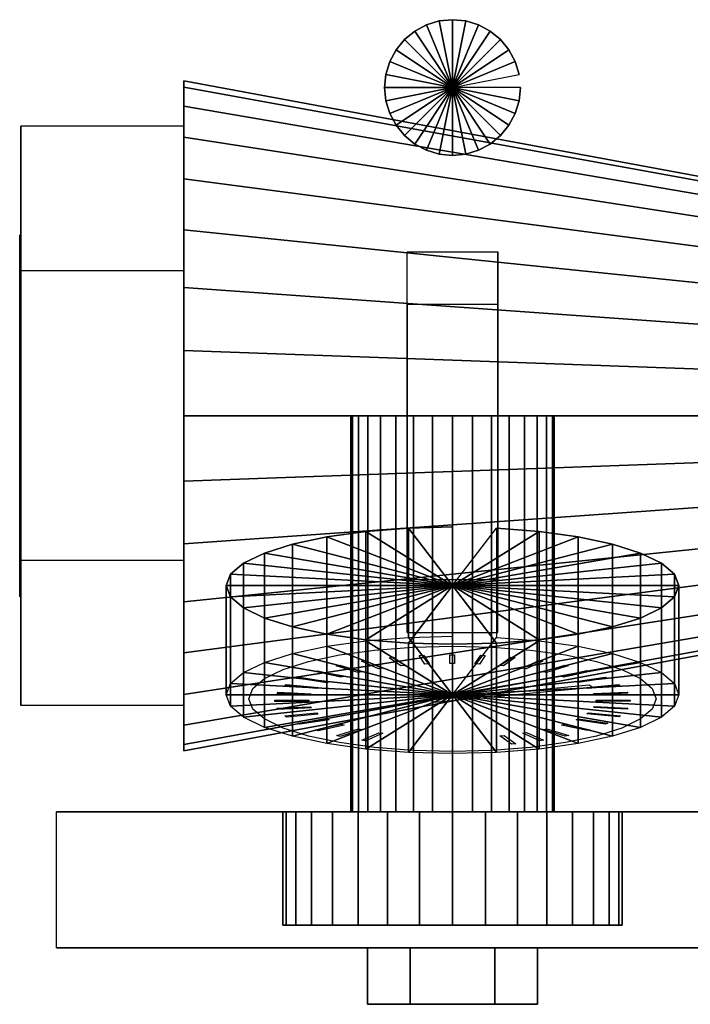
# Model space of a CAD drawing. Extents: x -78 to 78, y -44 to 44.
# Drawn here: x -78 to -18, y -44 to 44 of the extents above; entities that cross this region are included whole.
import ezdxf

# ---------------------------------------------------------------- set-up
doc = ezdxf.new("R2010")
doc.units = 0
doc.header["$LTSCALE"] = 50
doc.layers.get('0').update_dxf_attribs({"linetype": 'CONTINUOUS'})
doc.layers.add('GIACOMINI_R269T_002', color=7, linetype='CONTINUOUS')

# ---------------------------------------------------------------- blocks, each defined once
blk = doc.blocks.new('QMODEL_cc4af4c9_719f_4423_8f9e_62301ae6a4f2')
at = {"color": 23}
for points, invisible_edges in [([(-63.049999, 8.5, 36.6), (-63.049999, 37.531245, 1.225326), (-63.049999, 38.1, 7), (-63.049999, 37.531245, 12.774674)], 15), ([(-63.049999, 8.5, 36.6), (-63.049999, 33.111501, -9.444879), (-63.049999, 35.846835, -4.32743), (-63.049999, 37.531245, 1.225326)], 15), ([(-63.049999, 8.5, 36.6), (-63.049999, 37.531245, 12.774674), (-63.049999, 35.846835, 18.32743), (-63.049999, 33.111501, 23.444879)], 15), ([(-77.45, 34.1, 7), (-63.049999, 34.1, 7), (-63.049999, 21.3, -15.170251), (-77.45, 21.3, -15.170251)], 1), ([(-77.45, 21.3, 29.170251), (-63.049999, 21.3, 29.170251), (-63.049999, 34.1, 7), (-77.45, 34.1, 7)], 1), ([(-77.45, -4.3, 29.170251), (-77.45, 21.3, -15.170251), (-77.45, 34.1, 7), (-77.45, 21.3, 29.170251)], 15), ([(-63.049999, -4.3, 29.170251), (-63.049999, 21.3, -15.170251), (-63.049999, 34.1, 7), (-63.049999, 21.3, 29.170251)], 15), ([(-63.049999, 8.5, 36.6), (-63.049999, 24.944879, -17.611501), (-63.049999, 29.430361, -13.930361), (-63.049999, 33.111501, -9.444879)], 15), ([(-63.049999, 8.5, 36.6), (-63.049999, 33.111501, 23.444879), (-63.049999, 29.430361, 27.930361), (-63.049999, 24.944879, 31.611501)], 15), ([(-63.049999, 8.5, 36.6), (-63.049999, 14.274674, -22.031245), (-63.049999, 19.82743, -20.346835), (-63.049999, 24.944879, -17.611501)], 15), ([(-63.049999, 8.5, 36.6), (-63.049999, 24.944879, 31.611501), (-63.049999, 19.82743, 34.346835), (-63.049999, 14.274674, 36.031245)], 15), ([(-35.289999, 22.988887, 33.117714), (-35.289999, 18.330145, 15.731049), (-43.289999, 18.330145, 15.731049), (-43.289999, 22.988887, 33.117714)], 1), ([(-43.289999, 22.988887, 33.117714), (-43.289999, 18.330145, 15.731049), (-43.289999, -10.64763, 23.495621), (-43.289999, -5.988887, 40.882286)], 1), ([(-43.289999, 22.988887, 33.117714), (-35.289999, 22.988887, 33.117714), (-35.289999, -5.988887, 40.882286), (-43.289999, -5.988887, 40.882286)], 15), ([(-35.289999, -5.988887, 40.882286), (-35.289999, -10.64763, 23.495621), (-35.289999, 18.330145, 15.731049), (-35.289999, 22.988887, 33.117714)], 1), ([(-77.45, 21.3, -15.170251), (-63.049999, 21.3, -15.170251), (-63.049999, -4.3, -15.170251), (-77.45, -4.3, -15.170251)], 1), ([(-77.45, -4.3, 29.170251), (-63.049999, -4.3, 29.170251), (-63.049999, 21.3, 29.170251), (-77.45, 21.3, 29.170251)], 1), ([(-77.45, -4.3, 29.170251), (-77.45, -17.1, 7), (-77.45, -4.3, -15.170251), (-77.45, 21.3, -15.170251)], 15), ([(-63.049999, -4.3, 29.170251), (-63.049999, -17.1, 7), (-63.049999, -4.3, -15.170251), (-63.049999, 21.3, -15.170251)], 15), ([(-43.289999, 18.330145, 15.731049), (-35.289999, 18.330145, 15.731049), (-35.289999, -10.64763, 23.495621), (-43.289999, -10.64763, 23.495621)], 15), ([(-63.049999, 8.5, 36.6), (-63.049999, 2.725326, -22.031245), (-63.049999, 8.5, -22.6), (-63.049999, 14.274674, -22.031245)], 15), ([(-63.049999, 8.5, 36.6), (-63.049999, 2.725326, 36.031245), (-63.049999, -2.82743, 34.346835), (-63.049999, -7.944879, 31.611501)], 15), ([(-63.049999, 8.5, 36.6), (-63.049999, -7.944879, 31.611501), (-63.049999, -12.430361, 27.930361), (-63.049999, -16.111501, 23.444879)], 15), ([(-63.049999, 8.5, 36.6), (-63.049999, -16.111501, 23.444879), (-63.049999, -18.846835, 18.32743), (-63.049999, -20.531245, 12.774674)], 15), ([(-63.049999, 8.5, 36.6), (-63.049999, -20.531245, 12.774674), (-63.049999, -21.1, 7), (-63.049999, -20.531245, 1.225326)], 15), ([(-63.049999, 8.5, 36.6), (-63.049999, -20.531245, 1.225326), (-63.049999, -18.846835, -4.32743), (-63.049999, -16.111501, -9.444879)], 15), ([(-63.049999, 8.5, 36.6), (-63.049999, -16.111501, -9.444879), (-63.049999, -12.430361, -13.930361), (-63.049999, -7.944879, -17.611501)], 15), ([(-63.049999, 8.5, 36.6), (-63.049999, -7.944879, -17.611501), (-63.049999, -2.82743, -20.346835), (-63.049999, 2.725326, -22.031245)], 15), ([(-77.45, -17.1, 7), (-63.049999, -17.1, 7), (-63.049999, -4.3, 29.170251), (-77.45, -4.3, 29.170251)], 1), ([(-77.45, -4.3, -15.170251), (-63.049999, -4.3, -15.170251), (-63.049999, -17.1, 7), (-77.45, -17.1, 7)], 1), ([(-43.289999, -5.988887, 40.882286), (-43.289999, -10.64763, 23.495621), (-35.289999, -10.64763, 23.495621), (-35.289999, -5.988887, 40.882286)], 1)]:
    blk.add_3dface(points, dxfattribs=dict(at, invisible_edges=invisible_edges))
at = {"color": 7, "invisible_edges": 14}
for points in [[(-77.55, 24.192564, 3.878555), (-77.55, 24.5, 7), (-77.55, 8.5, 7)], [(-77.55, 24.5, 7), (-77.55, 24.192564, 10.121445), (-77.55, 8.5, 7)], [(-77.55, 23.282073, 0.877065), (-77.55, 24.192564, 3.878555), (-77.55, 8.5, 7)], [(-77.55, 24.192564, 10.121445), (-77.55, 23.282073, 13.122935), (-77.55, 8.5, 7)], [(-77.55, 21.803514, -1.889124), (-77.55, 23.282073, 0.877065), (-77.55, 8.5, 7)], [(-77.55, 23.282073, 13.122935), (-77.55, 21.803514, 15.889124), (-77.55, 8.5, 7)], [(-77.55, 19.813708, -4.313708), (-77.55, 21.803514, -1.889124), (-77.55, 8.5, 7)], [(-77.55, 21.803514, 15.889124), (-77.55, 19.813708, 18.313708), (-77.55, 8.5, 7)], [(-77.55, 17.389124, -6.303514), (-77.55, 19.813708, -4.313708), (-77.55, 8.5, 7)], [(-77.55, 19.813708, 18.313708), (-77.55, 17.389124, 20.303514), (-77.55, 8.5, 7)], [(-77.55, 14.622935, -7.782073), (-77.55, 17.389124, -6.303514), (-77.55, 8.5, 7)], [(-77.55, 17.389124, 20.303514), (-77.55, 14.622935, 21.782073), (-77.55, 8.5, 7)], [(-77.55, 11.621445, -8.692564), (-77.55, 14.622935, -7.782073), (-77.55, 8.5, 7)], [(-77.55, 14.622935, 21.782073), (-77.55, 11.621445, 22.692564), (-77.55, 8.5, 7)], [(-77.55, 8.5, -9), (-77.55, 11.621445, -8.692564), (-77.55, 8.5, 7)], [(-77.55, 11.621445, 22.692564), (-77.55, 8.5, 23), (-77.55, 8.5, 7)], [(-77.55, 8.5, 23), (-77.55, 5.378555, 22.692564), (-77.55, 8.5, 7)], [(-77.55, 5.378555, 22.692564), (-77.55, 2.377065, 21.782073), (-77.55, 8.5, 7)], [(-77.55, 2.377065, 21.782073), (-77.55, -0.389124, 20.303514), (-77.55, 8.5, 7)], [(-77.55, -0.389124, 20.303514), (-77.55, -2.813708, 18.313708), (-77.55, 8.5, 7)], [(-77.55, -2.813708, 18.313708), (-77.55, -4.803514, 15.889124), (-77.55, 8.5, 7)], [(-77.55, -4.803514, 15.889124), (-77.55, -6.282073, 13.122935), (-77.55, 8.5, 7)], [(-77.55, -6.282073, 13.122935), (-77.55, -7.192564, 10.121445), (-77.55, 8.5, 7)], [(-77.55, -7.192564, 10.121445), (-77.55, -7.5, 7), (-77.55, 8.5, 7)], [(-77.55, -7.5, 7), (-77.55, -7.192564, 3.878555), (-77.55, 8.5, 7)], [(-77.55, -7.192564, 3.878555), (-77.55, -6.282073, 0.877065), (-77.55, 8.5, 7)], [(-77.55, -6.282073, 0.877065), (-77.55, -4.803514, -1.889124), (-77.55, 8.5, 7)], [(-77.55, -4.803514, -1.889124), (-77.55, -2.813708, -4.313708), (-77.55, 8.5, 7)], [(-77.55, -2.813708, -4.313708), (-77.55, -0.389124, -6.303514), (-77.55, 8.5, 7)], [(-77.55, -0.389124, -6.303514), (-77.55, 2.377065, -7.782073), (-77.55, 8.5, 7)], [(-77.55, 2.377065, -7.782073), (-77.55, 5.378555, -8.692564), (-77.55, 8.5, 7)], [(-77.55, 5.378555, -8.692564), (-77.55, 8.5, -9), (-77.55, 8.5, 7)]]:
    blk.add_3dface(points, dxfattribs=at)
at = {"color": 255, "invisible_edges": 14}
for points in [[(-46.178301, -12.195883, 55.563184), (-42.801625, -11.930774, 56.552585), (-39.289999, -16.5, 39.5)], [(-42.801625, -11.930774, 56.552585), (-39.289999, -11.841257, 56.886665), (-39.289999, -16.5, 39.5)], [(-39.289999, -11.841257, 56.886665), (-35.778373, -11.930774, 56.552585), (-39.289999, -16.5, 39.5)], [(-35.778373, -11.930774, 56.552585), (-32.401697, -12.195883, 55.563184), (-39.289999, -16.5, 39.5)], [(-52.017921, -13.205771, 51.794229), (-49.290263, -12.626397, 53.956483), (-39.289999, -16.5, 39.5)], [(-49.290263, -12.626397, 53.956483), (-46.178301, -12.195883, 55.563184), (-39.289999, -16.5, 39.5)], [(-32.401697, -12.195883, 55.563184), (-29.289735, -12.626397, 53.956483), (-39.289999, -16.5, 39.5)], [(-29.289735, -12.626397, 53.956483), (-26.562077, -13.205771, 51.794229), (-39.289999, -16.5, 39.5)], [(-55.919831, -14.717176, 46.153589), (-54.256452, -13.911741, 49.159513), (-39.289999, -16.5, 39.5)], [(-54.256452, -13.911741, 49.159513), (-52.017921, -13.205771, 51.794229), (-39.289999, -16.5, 39.5)], [(-26.562077, -13.205771, 51.794229), (-24.323546, -13.911741, 49.159513), (-39.289999, -16.5, 39.5)], [(-24.323546, -13.911741, 49.159513), (-22.660168, -14.717176, 46.153589), (-39.289999, -16.5, 39.5)], [(-56.944134, -15.591124, 42.89197), (-55.919831, -14.717176, 46.153589), (-39.289999, -16.5, 39.5)], [(-22.660168, -14.717176, 46.153589), (-21.635864, -15.591124, 42.89197), (-39.289999, -16.5, 39.5)], [(-57.289999, -16.5, 39.5), (-56.944134, -15.591124, 42.89197), (-39.289999, -16.5, 39.5)], [(-21.635864, -15.591124, 42.89197), (-21.289999, -16.5, 39.5), (-39.289999, -16.5, 39.5)], [(-56.944134, -17.408876, 36.10803), (-57.289999, -16.5, 39.5), (-39.289999, -16.5, 39.5)], [(-55.919831, -18.282824, 32.846411), (-56.944134, -17.408876, 36.10803), (-39.289999, -16.5, 39.5)], [(-54.256452, -19.088259, 29.840487), (-55.919831, -18.282824, 32.846411), (-39.289999, -16.5, 39.5)], [(-52.017921, -19.794229, 27.205771), (-54.256452, -19.088259, 29.840487), (-39.289999, -16.5, 39.5)], [(-49.290263, -20.373603, 25.043517), (-52.017921, -19.794229, 27.205771), (-39.289999, -16.5, 39.5)], [(-46.178301, -20.804117, 23.436816), (-49.290263, -20.373603, 25.043517), (-39.289999, -16.5, 39.5)], [(-42.801625, -21.069226, 22.447415), (-46.178301, -20.804117, 23.436816), (-39.289999, -16.5, 39.5)], [(-39.289999, -21.158743, 22.113335), (-42.801625, -21.069226, 22.447415), (-39.289999, -16.5, 39.5)], [(-21.289999, -16.5, 39.5), (-21.635864, -17.408876, 36.10803), (-39.289999, -16.5, 39.5)], [(-21.635864, -17.408876, 36.10803), (-22.660168, -18.282824, 32.846411), (-39.289999, -16.5, 39.5)], [(-22.660168, -18.282824, 32.846411), (-24.323546, -19.088259, 29.840487), (-39.289999, -16.5, 39.5)], [(-24.323546, -19.088259, 29.840487), (-26.562077, -19.794229, 27.205771), (-39.289999, -16.5, 39.5)], [(-26.562077, -19.794229, 27.205771), (-29.289735, -20.373603, 25.043517), (-39.289999, -16.5, 39.5)], [(-29.289735, -20.373603, 25.043517), (-32.401697, -20.804117, 23.436816), (-39.289999, -16.5, 39.5)], [(-32.401697, -20.804117, 23.436816), (-35.778373, -21.069226, 22.447415), (-39.289999, -16.5, 39.5)], [(-35.778373, -21.069226, 22.447415), (-39.289999, -21.158743, 22.113335), (-39.289999, -16.5, 39.5)]]:
    blk.add_3dface(points, dxfattribs=at)
at = {"color": 7}
for points in [[(-43.85195, -13.60422, 51.003356), (-44.87801, -12.874589, 53.726376), (-44.502133, -12.839181, 53.858523), (-43.476073, -13.568812, 51.135503)], [(-41.723025, -13.445828, 51.594485), (-42.243969, -12.681167, 54.448238), (-41.850046, -12.66319, 54.515331), (-41.329101, -13.42785, 51.661577)], [(-39.520173, -13.385523, 51.819545), (-39.520173, -12.609066, 54.717323), (-39.120173, -12.609066, 54.717323), (-39.120173, -13.385523, 51.819545)], [(-37.310328, -13.425138, 51.671699), (-36.789384, -12.660477, 54.525453), (-36.395461, -12.678455, 54.458361), (-36.916405, -13.443116, 51.604607)], [(-35.160634, -13.56347, 51.15544), (-34.134574, -12.833839, 53.87846), (-33.758697, -12.869247, 53.746313), (-34.784757, -13.598878, 51.023293)], [(-47.633487, -14.193183, 48.805318), (-49.56185, -13.598382, 51.025144), (-49.255433, -13.531836, 51.273498), (-47.32707, -14.126636, 49.053672)], [(-45.842262, -13.855887, 50.064121), (-47.342262, -13.183456, 52.57367), (-46.995852, -13.131692, 52.766855), (-45.495852, -13.804124, 50.257306)], [(-33.136409, -13.796314, 50.286452), (-31.636409, -13.123883, 52.796001), (-31.289999, -13.175646, 52.602816), (-32.789999, -13.848078, 50.093267)], [(-31.299158, -14.116597, 49.091141), (-29.370795, -13.521796, 51.310967), (-29.064377, -13.588342, 51.062613), (-30.99274, -14.183143, 48.842787)], [(-50.408677, -15.081373, 45.490545), (-53.006754, -14.693145, 46.939434), (-52.806754, -14.603487, 47.27404), (-50.208677, -14.991716, 45.825152)], [(-49.1712, -14.605858, 47.265194), (-51.469333, -14.106761, 49.127849), (-51.212218, -14.027454, 49.423826), (-48.914085, -14.526551, 47.56117)], [(-29.704704, -14.514586, 47.605825), (-27.406571, -14.015489, 49.46848), (-27.149456, -14.094796, 49.172503), (-29.447589, -14.593893, 47.309848)], [(-28.401495, -14.978189, 45.875634), (-25.803419, -14.58996, 47.324522), (-25.603419, -14.679618, 46.989916), (-28.201495, -15.067846, 45.541027)], [(-51.308319, -15.605281, 43.535294), (-54.127397, -15.339717, 44.526392), (-53.990589, -15.242433, 44.889461), (-51.171511, -15.507997, 43.898363)], [(-26.85259, -15.515391, 43.547818), (-40.947979, -16.84321, 38.592327), (-41.289999, -16.6, 39.5), (-27.19461, -15.27218, 44.455491)], [(-27.429127, -15.49332, 43.953139), (-24.610049, -15.227756, 44.944238), (-24.473241, -15.32504, 44.581168), (-27.292319, -15.590604, 43.59007)], [(-51.842791, -16.161662, 41.458849), (-54.797214, -16.026832, 41.962043), (-54.727755, -15.924877, 42.342543), (-51.773332, -16.059708, 41.839349)], [(-26.817146, -16.044326, 41.896756), (-23.862723, -15.909495, 42.399949), (-23.793264, -16.01145, 42.019449), (-26.747687, -16.146281, 41.516255)], [(-51.995852, -16.733612, 39.324303), (-54.995852, -16.733612, 39.324303), (-54.995852, -16.630085, 39.710673), (-51.995852, -16.630085, 39.710673)], [(-51.762852, -17.303752, 37.196511), (-54.717275, -17.438582, 36.693318), (-54.786735, -17.336628, 37.073818), (-51.832311, -17.201797, 37.577012)], [(-26.737208, -17.186415, 37.634418), (-23.782784, -17.321246, 37.131224), (-23.852244, -17.4232, 36.750724), (-26.806667, -17.28837, 37.253918)], [(-26.584146, -16.614465, 39.768965), (-23.584146, -16.614465, 39.768965), (-23.584146, -16.717993, 39.382594), (-26.584146, -16.717993, 39.382594)], [(-51.150871, -17.854758, 35.140128), (-53.969949, -18.120322, 34.149029), (-54.106757, -18.023038, 34.512099), (-51.287679, -17.757474, 35.503197)], [(-28.171321, -18.266705, 33.602722), (-25.573245, -18.654933, 32.153833), (-25.773245, -18.744591, 31.819227), (-28.371321, -18.356362, 33.268116)], [(-27.271679, -17.742797, 35.557973), (-24.452601, -18.008361, 34.566875), (-24.589409, -18.105645, 34.203806), (-27.408487, -17.840081, 35.194904)], [(-50.178503, -18.369889, 33.217633), (-52.77658, -18.758117, 31.768745), (-52.97658, -18.66846, 32.103351), (-50.378503, -18.280231, 33.55224)], [(-48.875294, -18.833492, 31.487443), (-51.173427, -19.332589, 29.624787), (-51.430542, -19.253282, 29.920764), (-49.132409, -18.754185, 31.783419)], [(-29.408798, -18.74222, 31.828074), (-27.110665, -19.241317, 29.965418), (-27.36778, -19.320624, 29.669441), (-29.665913, -18.821527, 31.532097)], [(-47.28084, -19.231481, 30.002126), (-49.209203, -19.826282, 27.7823), (-49.515621, -19.759735, 28.030654), (-47.587258, -19.164935, 30.25048)], [(-45.443589, -19.551764, 28.806815), (-46.943589, -20.224195, 26.297266), (-47.289999, -20.172431, 26.490451), (-45.789999, -19.5, 29)], [(-34.728049, -19.743858, 28.089911), (-33.701988, -20.473488, 25.366891), (-34.077865, -20.508897, 25.234744), (-35.103926, -19.779266, 27.957764)], [(-32.737736, -19.49219, 29.029146), (-31.237736, -20.164622, 26.519597), (-31.584146, -20.216386, 26.326412), (-33.084146, -19.543954, 28.835961)], [(-30.946511, -19.154895, 30.287949), (-29.018148, -19.749696, 28.068123), (-29.324566, -19.816242, 27.819769), (-31.252929, -19.221441, 30.039595)]]:
    blk.add_3dface(points, dxfattribs=at)
at = {"color": 1}
for points, invisible_edges in [([(-74.289999, -26.5, 11), (-74.289999, -38.5, 11), (-4.289999, -38.5, 11), (-4.289999, -26.5, 11)], 1), ([(-74.289999, -26.5, 3), (-74.289999, -38.5, 3), (-74.289999, -38.5, 11), (-74.289999, -26.5, 11)], 1), ([(-4.289999, -26.5, 3), (-4.289999, -38.5, 3), (-74.289999, -38.5, 3), (-74.289999, -26.5, 3)], 1), ([(-4.289999, -26.5, 11), (-74.289999, -26.5, 11), (-74.289999, -26.5, 3), (-4.289999, -26.5, 3)], 15), ([(-4.289999, -38.5, 11), (-74.289999, -38.5, 11), (-74.289999, -38.5, 3), (-4.289999, -38.5, 3)], 15)]:
    blk.add_3dface(points, dxfattribs=dict(at, invisible_edges=invisible_edges))
at = {"color": 9}
for points, invisible_edges in [([(-43.039999, -38.5, 0.504809), (-46.789999, -38.5, 7), (-39.289999, -38.5, 7)], 14), ([(-46.789999, -38.5, 7), (-43.039999, -38.5, 13.495191), (-39.289999, -38.5, 7)], 14), ([(-43.039999, -43.5, 0.504809), (-46.789999, -43.5, 7), (-46.789999, -38.5, 7), (-43.039999, -38.5, 0.504809)], 5), ([(-46.789999, -43.5, 7), (-43.039999, -43.5, 13.495191), (-43.039999, -38.5, 13.495191), (-46.789999, -38.5, 7)], 5), ([(-35.539999, -38.5, 0.504809), (-43.039999, -38.5, 0.504809), (-39.289999, -38.5, 7)], 14), ([(-43.039999, -38.5, 13.495191), (-35.539999, -38.5, 13.495191), (-39.289999, -38.5, 7)], 14), ([(-35.539999, -43.5, 0.504809), (-43.039999, -43.5, 0.504809), (-43.039999, -38.5, 0.504809), (-35.539999, -38.5, 0.504809)], 5), ([(-43.039999, -43.5, 13.495191), (-35.539999, -43.5, 13.495191), (-35.539999, -38.5, 13.495191), (-43.039999, -38.5, 13.495191)], 5), ([(-35.539999, -38.5, 13.495191), (-31.789999, -38.5, 7), (-39.289999, -38.5, 7)], 14), ([(-31.789999, -38.5, 7), (-35.539999, -38.5, 0.504809), (-39.289999, -38.5, 7)], 14), ([(-35.539999, -43.5, 13.495191), (-31.789999, -43.5, 7), (-31.789999, -38.5, 7), (-35.539999, -38.5, 13.495191)], 5), ([(-31.789999, -43.5, 7), (-35.539999, -43.5, 0.504809), (-35.539999, -38.5, 0.504809), (-31.789999, -38.5, 7)], 5), ([(-43.039999, -43.5, 13.495191), (-46.789999, -43.5, 7), (-39.289999, -43.5, 7)], 14), ([(-46.789999, -43.5, 7), (-43.039999, -43.5, 0.504809), (-39.289999, -43.5, 7)], 14), ([(-43.039999, -43.5, 0.504809), (-35.539999, -43.5, 0.504809), (-39.289999, -43.5, 7)], 14), ([(-35.539999, -43.5, 13.495191), (-43.039999, -43.5, 13.495191), (-39.289999, -43.5, 7)], 14), ([(-35.539999, -43.5, 0.504809), (-31.789999, -43.5, 7), (-39.289999, -43.5, 7)], 14), ([(-31.789999, -43.5, 7), (-35.539999, -43.5, 13.495191), (-39.289999, -43.5, 7)], 14)]:
    blk.add_3dface(points, dxfattribs=dict(at, invisible_edges=invisible_edges))
at = {"color": 23}
mesh = blk.add_polymesh((2, 32), dxfattribs=dict(at, n_close=True))
for k, corner in enumerate([(-33.289999, 37.5, 22), (-33.405288, 36.329458, 22), (-33.746722, 35.203899, 22), (-34.301182, 34.166579, 22), (-35.047359, 33.257359, 22), (-35.956578, 32.511182, 22), (-36.993899, 31.956723, 22), (-38.119457, 31.615288, 22), (-39.289999, 31.5, 22), (-40.460541, 31.615288, 22), (-41.5861, 31.956723, 22), (-42.623421, 32.511182, 22), (-43.53264, 33.257359, 22), (-44.278817, 34.166579, 22), (-44.833276, 35.203899, 22), (-45.174711, 36.329458, 22), (-45.289999, 37.5, 22), (-45.174711, 38.670542, 22), (-44.833276, 39.796101, 22), (-44.278817, 40.833421, 22), (-43.53264, 41.742641, 22), (-42.623421, 42.488818, 22), (-41.5861, 43.043277, 22), (-40.460541, 43.384712, 22), (-39.289999, 43.5, 22), (-38.119457, 43.384712, 22), (-36.993899, 43.043277, 22), (-35.956578, 42.488818, 22), (-35.047359, 41.742641, 22), (-34.301182, 40.833421, 22), (-33.746722, 39.796101, 22), (-33.405288, 38.670542, 22), (-33.289999, 37.5, -26), (-33.405288, 36.329458, -26), (-33.746722, 35.203899, -26), (-34.301182, 34.166579, -26), (-35.047359, 33.257359, -26), (-35.956578, 32.511182, -26), (-36.993899, 31.956723, -26), (-38.119457, 31.615288, -26), (-39.289999, 31.5, -26), (-40.460541, 31.615288, -26), (-41.5861, 31.956723, -26), (-42.623421, 32.511182, -26), (-43.53264, 33.257359, -26), (-44.278817, 34.166579, -26), (-44.833276, 35.203899, -26), (-45.174711, 36.329458, -26), (-45.289999, 37.5, -26), (-45.174711, 38.670542, -26), (-44.833276, 39.796101, -26), (-44.278817, 40.833421, -26), (-43.53264, 41.742641, -26), (-42.623421, 42.488818, -26), (-41.5861, 43.043277, -26), (-40.460541, 43.384712, -26), (-39.289999, 43.5, -26), (-38.119457, 43.384712, -26), (-36.993899, 43.043277, -26), (-35.956578, 42.488818, -26), (-35.047359, 41.742641, -26), (-34.301182, 40.833421, -26), (-33.746722, 39.796101, -26), (-33.405288, 38.670542, -26)]):
    mesh.set_mesh_vertex(divmod(k, 32), corner)
mesh = blk.add_polymesh((2, 32), dxfattribs=dict(at, n_close=True))
for k, corner in enumerate([(-39.289999, 37.5, 22), (-39.289999, 37.5, 22), (-39.289999, 37.5, 22), (-39.289999, 37.5, 22), (-39.289999, 37.5, 22), (-39.289999, 37.5, 22), (-39.289999, 37.5, 22), (-39.289999, 37.5, 22), (-39.289999, 37.5, 22), (-39.289999, 37.5, 22), (-39.289999, 37.5, 22), (-39.289999, 37.5, 22), (-39.289999, 37.5, 22), (-39.289999, 37.5, 22), (-39.289999, 37.5, 22), (-39.289999, 37.5, 22), (-39.289999, 37.5, 22), (-39.289999, 37.5, 22), (-39.289999, 37.5, 22), (-39.289999, 37.5, 22), (-39.289999, 37.5, 22), (-39.289999, 37.5, 22), (-39.289999, 37.5, 22), (-39.289999, 37.5, 22), (-39.289999, 37.5, 22), (-39.289999, 37.5, 22), (-39.289999, 37.5, 22), (-39.289999, 37.5, 22), (-39.289999, 37.5, 22), (-39.289999, 37.5, 22), (-39.289999, 37.5, 22), (-39.289999, 37.5, 22), (-33.289999, 37.5, 22), (-33.405288, 36.329458, 22), (-33.746722, 35.203899, 22), (-34.301182, 34.166579, 22), (-35.047359, 33.257359, 22), (-35.956578, 32.511182, 22), (-36.993899, 31.956723, 22), (-38.119457, 31.615288, 22), (-39.289999, 31.5, 22), (-40.460541, 31.615288, 22), (-41.5861, 31.956723, 22), (-42.623421, 32.511182, 22), (-43.53264, 33.257359, 22), (-44.278817, 34.166579, 22), (-44.833276, 35.203899, 22), (-45.174711, 36.329458, 22), (-45.289999, 37.5, 22), (-45.174711, 38.670542, 22), (-44.833276, 39.796101, 22), (-44.278817, 40.833421, 22), (-43.53264, 41.742641, 22), (-42.623421, 42.488818, 22), (-41.5861, 43.043277, 22), (-40.460541, 43.384712, 22), (-39.289999, 43.5, 22), (-38.119457, 43.384712, 22), (-36.993899, 43.043277, 22), (-35.956578, 42.488818, 22), (-35.047359, 41.742641, 22), (-34.301182, 40.833421, 22), (-33.746722, 39.796101, 22), (-33.405288, 38.670542, 22)]):
    mesh.set_mesh_vertex(divmod(k, 32), corner)
mesh = blk.add_polymesh((2, 32), dxfattribs=dict(at, n_close=True))
for k, corner in enumerate([(-39.289999, 37.5, -26), (-39.289999, 37.5, -26), (-39.289999, 37.5, -26), (-39.289999, 37.5, -26), (-39.289999, 37.5, -26), (-39.289999, 37.5, -26), (-39.289999, 37.5, -26), (-39.289999, 37.5, -26), (-39.289999, 37.5, -26), (-39.289999, 37.5, -26), (-39.289999, 37.5, -26), (-39.289999, 37.5, -26), (-39.289999, 37.5, -26), (-39.289999, 37.5, -26), (-39.289999, 37.5, -26), (-39.289999, 37.5, -26), (-39.289999, 37.5, -26), (-39.289999, 37.5, -26), (-39.289999, 37.5, -26), (-39.289999, 37.5, -26), (-39.289999, 37.5, -26), (-39.289999, 37.5, -26), (-39.289999, 37.5, -26), (-39.289999, 37.5, -26), (-39.289999, 37.5, -26), (-39.289999, 37.5, -26), (-39.289999, 37.5, -26), (-39.289999, 37.5, -26), (-39.289999, 37.5, -26), (-39.289999, 37.5, -26), (-39.289999, 37.5, -26), (-39.289999, 37.5, -26), (-33.289999, 37.5, -26), (-33.405288, 36.329458, -26), (-33.746722, 35.203899, -26), (-34.301182, 34.166579, -26), (-35.047359, 33.257359, -26), (-35.956578, 32.511182, -26), (-36.993899, 31.956723, -26), (-38.119457, 31.615288, -26), (-39.289999, 31.5, -26), (-40.460541, 31.615288, -26), (-41.5861, 31.956723, -26), (-42.623421, 32.511182, -26), (-43.53264, 33.257359, -26), (-44.278817, 34.166579, -26), (-44.833276, 35.203899, -26), (-45.174711, 36.329458, -26), (-45.289999, 37.5, -26), (-45.174711, 38.670542, -26), (-44.833276, 39.796101, -26), (-44.278817, 40.833421, -26), (-43.53264, 41.742641, -26), (-42.623421, 42.488818, -26), (-41.5861, 43.043277, -26), (-40.460541, 43.384712, -26), (-39.289999, 43.5, -26), (-38.119457, 43.384712, -26), (-36.993899, 43.043277, -26), (-35.956578, 42.488818, -26), (-35.047359, 41.742641, -26), (-34.301182, 40.833421, -26), (-33.746722, 39.796101, -26), (-33.405288, 38.670542, -26)]):
    mesh.set_mesh_vertex(divmod(k, 32), corner)
mesh = blk.add_polymesh((2, 33), dxfattribs=at)
for k, corner in enumerate([(-63.049999, 8.5, 36.6), (-63.049999, 2.725326, 36.031245), (-63.049999, -2.82743, 34.346835), (-63.049999, -7.944879, 31.611501), (-63.049999, -12.430361, 27.930361), (-63.049999, -16.111501, 23.444879), (-63.049999, -18.846835, 18.32743), (-63.049999, -20.531245, 12.774674), (-63.049999, -21.1, 7), (-63.049999, -20.531245, 1.225326), (-63.049999, -18.846835, -4.32743), (-63.049999, -16.111501, -9.444879), (-63.049999, -12.430361, -13.930361), (-63.049999, -7.944879, -17.611501), (-63.049999, -2.82743, -20.346835), (-63.049999, 2.725326, -22.031245), (-63.049999, 8.5, -22.6), (-63.049999, 14.274674, -22.031245), (-63.049999, 19.82743, -20.346835), (-63.049999, 24.944879, -17.611501), (-63.049999, 29.430361, -13.930361), (-63.049999, 33.111501, -9.444879), (-63.049999, 35.846835, -4.32743), (-63.049999, 37.531245, 1.225326), (-63.049999, 38.1, 7), (-63.049999, 37.531245, 12.774674), (-63.049999, 35.846835, 18.32743), (-63.049999, 33.111501, 23.444879), (-63.049999, 29.430361, 27.930361), (-63.049999, 24.944879, 31.611501), (-63.049999, 19.82743, 34.346835), (-63.049999, 14.274674, 36.031245), (-63.049999, 8.5, 36.6), (-15.529999, 8.5, 27.799999), (-15.529999, 4.442121, 27.400333), (-15.529999, 0.540185, 26.216694), (-15.529999, -3.05586, 24.294567), (-15.529999, -6.207821, 21.707821), (-15.529999, -8.794567, 18.55586), (-15.529999, -10.716694, 14.959815), (-15.529999, -11.900333, 11.057879), (-15.529999, -12.299999, 7), (-15.529999, -11.900333, 2.942121), (-15.529999, -10.716694, -0.959815), (-15.529999, -8.794567, -4.55586), (-15.529999, -6.207821, -7.707821), (-15.529999, -3.05586, -10.294567), (-15.529999, 0.540185, -12.216694), (-15.529999, 4.442121, -13.400333), (-15.529999, 8.5, -13.799999), (-15.529999, 12.557879, -13.400333), (-15.529999, 16.459815, -12.216694), (-15.529999, 20.05586, -10.294567), (-15.529999, 23.207821, -7.707821), (-15.529999, 25.794567, -4.55586), (-15.529999, 27.716694, -0.959815), (-15.529999, 28.900333, 2.942121), (-15.529999, 29.299999, 7), (-15.529999, 28.900333, 11.057879), (-15.529999, 27.716694, 14.959815), (-15.529999, 25.794567, 18.55586), (-15.529999, 23.207821, 21.707821), (-15.529999, 20.05586, 24.294567), (-15.529999, 16.459815, 26.216694), (-15.529999, 12.557879, 27.400333), (-15.529999, 8.5, 27.799999)]):
    mesh.set_mesh_vertex(divmod(k, 33), corner)
mesh = blk.add_polymesh((2, 32), dxfattribs=dict(at, n_close=True))
for k, corner in enumerate([(-39.289999, 8.5, 16), (-41.045812, 8.5, 15.827068), (-42.73415, 8.5, 15.314916), (-44.290131, 8.5, 14.483227), (-45.65396, 8.5, 13.363961), (-46.773226, 8.5, 12.000132), (-47.604915, 8.5, 10.444151), (-48.117067, 8.5, 8.755813), (-48.289999, 8.5, 7), (-48.117067, 8.5, 5.244187), (-47.604915, 8.5, 3.555849), (-46.773226, 8.5, 1.999868), (-45.65396, 8.5, 0.636039), (-44.290131, 8.5, -0.483227), (-42.73415, 8.5, -1.314916), (-41.045812, 8.5, -1.827068), (-39.289999, 8.5, -2), (-37.534186, 8.5, -1.827068), (-35.845848, 8.5, -1.314916), (-34.289867, 8.5, -0.483227), (-32.926038, 8.5, 0.636039), (-31.806773, 8.5, 1.999868), (-30.975083, 8.5, 3.555849), (-30.462932, 8.5, 5.244187), (-30.289999, 8.5, 7), (-30.462932, 8.5, 8.755813), (-30.975083, 8.5, 10.444151), (-31.806773, 8.5, 12.000132), (-32.926038, 8.5, 13.363961), (-34.289867, 8.5, 14.483227), (-35.845848, 8.5, 15.314916), (-37.534186, 8.5, 15.827068), (-39.289999, -26.5, 16), (-41.045812, -26.5, 15.827068), (-42.73415, -26.5, 15.314916), (-44.290131, -26.5, 14.483227), (-45.65396, -26.5, 13.363961), (-46.773226, -26.5, 12.000132), (-47.604915, -26.5, 10.444151), (-48.117067, -26.5, 8.755813), (-48.289999, -26.5, 7), (-48.117067, -26.5, 5.244187), (-47.604915, -26.5, 3.555849), (-46.773226, -26.5, 1.999868), (-45.65396, -26.5, 0.636039), (-44.290131, -26.5, -0.483227), (-42.73415, -26.5, -1.314916), (-41.045812, -26.5, -1.827068), (-39.289999, -26.5, -2), (-37.534186, -26.5, -1.827068), (-35.845848, -26.5, -1.314916), (-34.289867, -26.5, -0.483227), (-32.926038, -26.5, 0.636039), (-31.806773, -26.5, 1.999868), (-30.975083, -26.5, 3.555849), (-30.462932, -26.5, 5.244187), (-30.289999, -26.5, 7), (-30.462932, -26.5, 8.755813), (-30.975083, -26.5, 10.444151), (-31.806773, -26.5, 12.000132), (-32.926038, -26.5, 13.363961), (-34.289867, -26.5, 14.483227), (-35.845848, -26.5, 15.314916), (-37.534186, -26.5, 15.827068)]):
    mesh.set_mesh_vertex(divmod(k, 32), corner)
mesh = blk.add_polymesh((2, 32), dxfattribs=dict(at, n_close=True))
for k, corner in enumerate([(-39.289999, 8.5, 7), (-39.289999, 8.5, 7), (-39.289999, 8.5, 7), (-39.289999, 8.5, 7), (-39.289999, 8.5, 7), (-39.289999, 8.5, 7), (-39.289999, 8.5, 7), (-39.289999, 8.5, 7), (-39.289999, 8.5, 7), (-39.289999, 8.5, 7), (-39.289999, 8.5, 7), (-39.289999, 8.5, 7), (-39.289999, 8.5, 7), (-39.289999, 8.5, 7), (-39.289999, 8.5, 7), (-39.289999, 8.5, 7), (-39.289999, 8.5, 7), (-39.289999, 8.5, 7), (-39.289999, 8.5, 7), (-39.289999, 8.5, 7), (-39.289999, 8.5, 7), (-39.289999, 8.5, 7), (-39.289999, 8.5, 7), (-39.289999, 8.5, 7), (-39.289999, 8.5, 7), (-39.289999, 8.5, 7), (-39.289999, 8.5, 7), (-39.289999, 8.5, 7), (-39.289999, 8.5, 7), (-39.289999, 8.5, 7), (-39.289999, 8.5, 7), (-39.289999, 8.5, 7), (-39.289999, 8.5, 16), (-41.045812, 8.5, 15.827068), (-42.73415, 8.5, 15.314916), (-44.290131, 8.5, 14.483227), (-45.65396, 8.5, 13.363961), (-46.773226, 8.5, 12.000132), (-47.604915, 8.5, 10.444151), (-48.117067, 8.5, 8.755813), (-48.289999, 8.5, 7), (-48.117067, 8.5, 5.244187), (-47.604915, 8.5, 3.555849), (-46.773226, 8.5, 1.999868), (-45.65396, 8.5, 0.636039), (-44.290131, 8.5, -0.483227), (-42.73415, 8.5, -1.314916), (-41.045812, 8.5, -1.827068), (-39.289999, 8.5, -2), (-37.534186, 8.5, -1.827068), (-35.845848, 8.5, -1.314916), (-34.289867, 8.5, -0.483227), (-32.926038, 8.5, 0.636039), (-31.806773, 8.5, 1.999868), (-30.975083, 8.5, 3.555849), (-30.462932, 8.5, 5.244187), (-30.289999, 8.5, 7), (-30.462932, 8.5, 8.755813), (-30.975083, 8.5, 10.444151), (-31.806773, 8.5, 12.000132), (-32.926038, 8.5, 13.363961), (-34.289867, 8.5, 14.483227), (-35.845848, 8.5, 15.314916), (-37.534186, 8.5, 15.827068)]):
    mesh.set_mesh_vertex(divmod(k, 32), corner)
at = {"color": 9}
mesh = blk.add_polymesh((2, 32), dxfattribs=dict(at, n_close=True))
for k, corner in enumerate([(-39.289999, -1.323619, 56.318517), (-43.191806, -1.423082, 55.947317), (-46.943668, -1.717648, 54.847982), (-50.401404, -2.195997, 53.062759), (-53.432135, -2.839746, 50.660254), (-55.919391, -3.624157, 47.732793), (-57.76759, -4.519085, 44.392876), (-58.905705, -5.490138, 40.768856), (-59.289999, -6.5, 37), (-58.905705, -7.509862, 33.231144), (-57.76759, -8.480915, 29.607124), (-55.919391, -9.375843, 26.267207), (-53.432135, -10.160254, 23.339746), (-50.401404, -10.804003, 20.937241), (-46.943668, -11.282352, 19.152018), (-43.191806, -11.576918, 18.052683), (-39.289999, -11.676381, 17.681483), (-35.388193, -11.576918, 18.052683), (-31.636331, -11.282352, 19.152018), (-28.178595, -10.804003, 20.937241), (-25.147864, -10.160254, 23.339746), (-22.660607, -9.375843, 26.267207), (-20.812409, -8.480915, 29.607124), (-19.674294, -7.509862, 33.231144), (-19.289999, -6.5, 37), (-19.674294, -5.490138, 40.768856), (-20.812409, -4.519085, 44.392876), (-22.660607, -3.624157, 47.732793), (-25.147864, -2.839746, 50.660254), (-28.178595, -2.195997, 53.062759), (-31.636331, -1.717648, 54.847982), (-35.388193, -1.423082, 55.947317), (-39.289999, -10.982877, 58.906707), (-43.191806, -11.08234, 58.535507), (-46.943668, -11.376906, 57.436172), (-50.401404, -11.855255, 55.65095), (-53.432135, -12.499004, 53.248445), (-55.919391, -13.283415, 50.320983), (-57.76759, -14.178343, 46.981067), (-58.905705, -15.149396, 43.357046), (-59.289999, -16.159258, 39.58819), (-58.905705, -17.16912, 35.819335), (-57.76759, -18.140173, 32.195314), (-55.919391, -19.035101, 28.855398), (-53.432135, -19.819512, 25.927936), (-50.401404, -20.463262, 23.525431), (-46.943668, -20.941611, 21.740208), (-43.191806, -21.236176, 20.640874), (-39.289999, -21.335639, 20.269674), (-35.388193, -21.236176, 20.640874), (-31.636331, -20.941611, 21.740208), (-28.178595, -20.463262, 23.525431), (-25.147864, -19.819512, 25.927936), (-22.660607, -19.035101, 28.855398), (-20.812409, -18.140173, 32.195314), (-19.674294, -17.16912, 35.819335), (-19.289999, -16.159258, 39.58819), (-19.674294, -15.149396, 43.357046), (-20.812409, -14.178343, 46.981067), (-22.660607, -13.283415, 50.320983), (-25.147864, -12.499004, 53.248445), (-28.178595, -11.855255, 55.65095), (-31.636331, -11.376906, 57.436172), (-35.388193, -11.08234, 58.535507)]):
    mesh.set_mesh_vertex(divmod(k, 32), corner)
mesh = blk.add_polymesh((2, 32), dxfattribs=dict(at, n_close=True))
for k, corner in enumerate([(-39.289999, -6.5, 37), (-39.289999, -6.5, 37), (-39.289999, -6.5, 37), (-39.289999, -6.5, 37), (-39.289999, -6.5, 37), (-39.289999, -6.5, 37), (-39.289999, -6.5, 37), (-39.289999, -6.5, 37), (-39.289999, -6.5, 37), (-39.289999, -6.5, 37), (-39.289999, -6.5, 37), (-39.289999, -6.5, 37), (-39.289999, -6.5, 37), (-39.289999, -6.5, 37), (-39.289999, -6.5, 37), (-39.289999, -6.5, 37), (-39.289999, -6.5, 37), (-39.289999, -6.5, 37), (-39.289999, -6.5, 37), (-39.289999, -6.5, 37), (-39.289999, -6.5, 37), (-39.289999, -6.5, 37), (-39.289999, -6.5, 37), (-39.289999, -6.5, 37), (-39.289999, -6.5, 37), (-39.289999, -6.5, 37), (-39.289999, -6.5, 37), (-39.289999, -6.5, 37), (-39.289999, -6.5, 37), (-39.289999, -6.5, 37), (-39.289999, -6.5, 37), (-39.289999, -6.5, 37), (-39.289999, -1.323619, 56.318517), (-43.191806, -1.423082, 55.947317), (-46.943668, -1.717648, 54.847982), (-50.401404, -2.195997, 53.062759), (-53.432135, -2.839746, 50.660254), (-55.919391, -3.624157, 47.732793), (-57.76759, -4.519085, 44.392876), (-58.905705, -5.490138, 40.768856), (-59.289999, -6.5, 37), (-58.905705, -7.509862, 33.231144), (-57.76759, -8.480915, 29.607124), (-55.919391, -9.375843, 26.267207), (-53.432135, -10.160254, 23.339746), (-50.401404, -10.804003, 20.937241), (-46.943668, -11.282352, 19.152018), (-43.191806, -11.576918, 18.052683), (-39.289999, -11.676381, 17.681483), (-35.388193, -11.576918, 18.052683), (-31.636331, -11.282352, 19.152018), (-28.178595, -10.804003, 20.937241), (-25.147864, -10.160254, 23.339746), (-22.660607, -9.375843, 26.267207), (-20.812409, -8.480915, 29.607124), (-19.674294, -7.509862, 33.231144), (-19.289999, -6.5, 37), (-19.674294, -5.490138, 40.768856), (-20.812409, -4.519085, 44.392876), (-22.660607, -3.624157, 47.732793), (-25.147864, -2.839746, 50.660254), (-28.178595, -2.195997, 53.062759), (-31.636331, -1.717648, 54.847982), (-35.388193, -1.423082, 55.947317)]):
    mesh.set_mesh_vertex(divmod(k, 32), corner)
mesh = blk.add_polymesh((2, 32), dxfattribs=dict(at, n_close=True))
for k, corner in enumerate([(-39.289999, -16.159258, 39.58819), (-39.289999, -16.159258, 39.58819), (-39.289999, -16.159258, 39.58819), (-39.289999, -16.159258, 39.58819), (-39.289999, -16.159258, 39.58819), (-39.289999, -16.159258, 39.58819), (-39.289999, -16.159258, 39.58819), (-39.289999, -16.159258, 39.58819), (-39.289999, -16.159258, 39.58819), (-39.289999, -16.159258, 39.58819), (-39.289999, -16.159258, 39.58819), (-39.289999, -16.159258, 39.58819), (-39.289999, -16.159258, 39.58819), (-39.289999, -16.159258, 39.58819), (-39.289999, -16.159258, 39.58819), (-39.289999, -16.159258, 39.58819), (-39.289999, -16.159258, 39.58819), (-39.289999, -16.159258, 39.58819), (-39.289999, -16.159258, 39.58819), (-39.289999, -16.159258, 39.58819), (-39.289999, -16.159258, 39.58819), (-39.289999, -16.159258, 39.58819), (-39.289999, -16.159258, 39.58819), (-39.289999, -16.159258, 39.58819), (-39.289999, -16.159258, 39.58819), (-39.289999, -16.159258, 39.58819), (-39.289999, -16.159258, 39.58819), (-39.289999, -16.159258, 39.58819), (-39.289999, -16.159258, 39.58819), (-39.289999, -16.159258, 39.58819), (-39.289999, -16.159258, 39.58819), (-39.289999, -16.159258, 39.58819), (-39.289999, -10.982877, 58.906707), (-43.191806, -11.08234, 58.535507), (-46.943668, -11.376906, 57.436172), (-50.401404, -11.855255, 55.65095), (-53.432135, -12.499004, 53.248445), (-55.919391, -13.283415, 50.320983), (-57.76759, -14.178343, 46.981067), (-58.905705, -15.149396, 43.357046), (-59.289999, -16.159258, 39.58819), (-58.905705, -17.16912, 35.819335), (-57.76759, -18.140173, 32.195314), (-55.919391, -19.035101, 28.855398), (-53.432135, -19.819512, 25.927936), (-50.401404, -20.463262, 23.525431), (-46.943668, -20.941611, 21.740208), (-43.191806, -21.236176, 20.640874), (-39.289999, -21.335639, 20.269674), (-35.388193, -21.236176, 20.640874), (-31.636331, -20.941611, 21.740208), (-28.178595, -20.463262, 23.525431), (-25.147864, -19.819512, 25.927936), (-22.660607, -19.035101, 28.855398), (-20.812409, -18.140173, 32.195314), (-19.674294, -17.16912, 35.819335), (-19.289999, -16.159258, 39.58819), (-19.674294, -15.149396, 43.357046), (-20.812409, -14.178343, 46.981067), (-22.660607, -13.283415, 50.320983), (-25.147864, -12.499004, 53.248445), (-28.178595, -11.855255, 55.65095), (-31.636331, -11.376906, 57.436172), (-35.388193, -11.08234, 58.535507)]):
    mesh.set_mesh_vertex(divmod(k, 32), corner)
at = {"color": 1}
mesh = blk.add_polymesh((2, 32), dxfattribs=dict(at, n_close=True))
for k, corner in enumerate([(-39.289999, -26.5, 22), (-42.216354, -26.5, 21.711779), (-45.030251, -26.5, 20.858193), (-47.623553, -26.5, 19.472044), (-49.896601, -26.5, 17.606602), (-51.762043, -26.5, 15.333553), (-53.148192, -26.5, 12.740251), (-54.001778, -26.5, 9.926355), (-54.289999, -26.5, 7), (-54.001778, -26.5, 4.073645), (-53.148192, -26.5, 1.259749), (-51.762043, -26.5, -1.333553), (-49.896601, -26.5, -3.606602), (-47.623553, -26.5, -5.472044), (-45.030251, -26.5, -6.858193), (-42.216354, -26.5, -7.711779), (-39.289999, -26.5, -8), (-36.363644, -26.5, -7.711779), (-33.549748, -26.5, -6.858193), (-30.956446, -26.5, -5.472044), (-28.683397, -26.5, -3.606602), (-26.817955, -26.5, -1.333553), (-25.431806, -26.5, 1.259749), (-24.57822, -26.5, 4.073645), (-24.289999, -26.5, 7), (-24.57822, -26.5, 9.926355), (-25.431806, -26.5, 12.740251), (-26.817955, -26.5, 15.333553), (-28.683397, -26.5, 17.606602), (-30.956446, -26.5, 19.472044), (-33.549748, -26.5, 20.858193), (-36.363644, -26.5, 21.711779), (-39.289999, -36.5, 22), (-42.216354, -36.5, 21.711779), (-45.030251, -36.5, 20.858193), (-47.623553, -36.5, 19.472044), (-49.896601, -36.5, 17.606602), (-51.762043, -36.5, 15.333553), (-53.148192, -36.5, 12.740251), (-54.001778, -36.5, 9.926355), (-54.289999, -36.5, 7), (-54.001778, -36.5, 4.073645), (-53.148192, -36.5, 1.259749), (-51.762043, -36.5, -1.333553), (-49.896601, -36.5, -3.606602), (-47.623553, -36.5, -5.472044), (-45.030251, -36.5, -6.858193), (-42.216354, -36.5, -7.711779), (-39.289999, -36.5, -8), (-36.363644, -36.5, -7.711779), (-33.549748, -36.5, -6.858193), (-30.956446, -36.5, -5.472044), (-28.683397, -36.5, -3.606602), (-26.817955, -36.5, -1.333553), (-25.431806, -36.5, 1.259749), (-24.57822, -36.5, 4.073645), (-24.289999, -36.5, 7), (-24.57822, -36.5, 9.926355), (-25.431806, -36.5, 12.740251), (-26.817955, -36.5, 15.333553), (-28.683397, -36.5, 17.606602), (-30.956446, -36.5, 19.472044), (-33.549748, -36.5, 20.858193), (-36.363644, -36.5, 21.711779)]):
    mesh.set_mesh_vertex(divmod(k, 32), corner)
mesh = blk.add_polymesh((2, 32), dxfattribs=dict(at, n_close=True))
for k, corner in enumerate([(-39.289999, -26.5, 7), (-39.289999, -26.5, 7), (-39.289999, -26.5, 7), (-39.289999, -26.5, 7), (-39.289999, -26.5, 7), (-39.289999, -26.5, 7), (-39.289999, -26.5, 7), (-39.289999, -26.5, 7), (-39.289999, -26.5, 7), (-39.289999, -26.5, 7), (-39.289999, -26.5, 7), (-39.289999, -26.5, 7), (-39.289999, -26.5, 7), (-39.289999, -26.5, 7), (-39.289999, -26.5, 7), (-39.289999, -26.5, 7), (-39.289999, -26.5, 7), (-39.289999, -26.5, 7), (-39.289999, -26.5, 7), (-39.289999, -26.5, 7), (-39.289999, -26.5, 7), (-39.289999, -26.5, 7), (-39.289999, -26.5, 7), (-39.289999, -26.5, 7), (-39.289999, -26.5, 7), (-39.289999, -26.5, 7), (-39.289999, -26.5, 7), (-39.289999, -26.5, 7), (-39.289999, -26.5, 7), (-39.289999, -26.5, 7), (-39.289999, -26.5, 7), (-39.289999, -26.5, 7), (-39.289999, -26.5, 22), (-42.216354, -26.5, 21.711779), (-45.030251, -26.5, 20.858193), (-47.623553, -26.5, 19.472044), (-49.896601, -26.5, 17.606602), (-51.762043, -26.5, 15.333553), (-53.148192, -26.5, 12.740251), (-54.001778, -26.5, 9.926355), (-54.289999, -26.5, 7), (-54.001778, -26.5, 4.073645), (-53.148192, -26.5, 1.259749), (-51.762043, -26.5, -1.333553), (-49.896601, -26.5, -3.606602), (-47.623553, -26.5, -5.472044), (-45.030251, -26.5, -6.858193), (-42.216354, -26.5, -7.711779), (-39.289999, -26.5, -8), (-36.363644, -26.5, -7.711779), (-33.549748, -26.5, -6.858193), (-30.956446, -26.5, -5.472044), (-28.683397, -26.5, -3.606602), (-26.817955, -26.5, -1.333553), (-25.431806, -26.5, 1.259749), (-24.57822, -26.5, 4.073645), (-24.289999, -26.5, 7), (-24.57822, -26.5, 9.926355), (-25.431806, -26.5, 12.740251), (-26.817955, -26.5, 15.333553), (-28.683397, -26.5, 17.606602), (-30.956446, -26.5, 19.472044), (-33.549748, -26.5, 20.858193), (-36.363644, -26.5, 21.711779)]):
    mesh.set_mesh_vertex(divmod(k, 32), corner)
at = {"color": 23}
mesh = blk.add_polymesh((2, 32), dxfattribs=dict(at, n_close=True))
for k, corner in enumerate([(-39.289999, -26.5, 7), (-39.289999, -26.5, 7), (-39.289999, -26.5, 7), (-39.289999, -26.5, 7), (-39.289999, -26.5, 7), (-39.289999, -26.5, 7), (-39.289999, -26.5, 7), (-39.289999, -26.5, 7), (-39.289999, -26.5, 7), (-39.289999, -26.5, 7), (-39.289999, -26.5, 7), (-39.289999, -26.5, 7), (-39.289999, -26.5, 7), (-39.289999, -26.5, 7), (-39.289999, -26.5, 7), (-39.289999, -26.5, 7), (-39.289999, -26.5, 7), (-39.289999, -26.5, 7), (-39.289999, -26.5, 7), (-39.289999, -26.5, 7), (-39.289999, -26.5, 7), (-39.289999, -26.5, 7), (-39.289999, -26.5, 7), (-39.289999, -26.5, 7), (-39.289999, -26.5, 7), (-39.289999, -26.5, 7), (-39.289999, -26.5, 7), (-39.289999, -26.5, 7), (-39.289999, -26.5, 7), (-39.289999, -26.5, 7), (-39.289999, -26.5, 7), (-39.289999, -26.5, 7), (-39.289999, -26.5, 16), (-41.045812, -26.5, 15.827068), (-42.73415, -26.5, 15.314916), (-44.290131, -26.5, 14.483227), (-45.65396, -26.5, 13.363961), (-46.773226, -26.5, 12.000132), (-47.604915, -26.5, 10.444151), (-48.117067, -26.5, 8.755813), (-48.289999, -26.5, 7), (-48.117067, -26.5, 5.244187), (-47.604915, -26.5, 3.555849), (-46.773226, -26.5, 1.999868), (-45.65396, -26.5, 0.636039), (-44.290131, -26.5, -0.483227), (-42.73415, -26.5, -1.314916), (-41.045812, -26.5, -1.827068), (-39.289999, -26.5, -2), (-37.534186, -26.5, -1.827068), (-35.845848, -26.5, -1.314916), (-34.289867, -26.5, -0.483227), (-32.926038, -26.5, 0.636039), (-31.806773, -26.5, 1.999868), (-30.975083, -26.5, 3.555849), (-30.462932, -26.5, 5.244187), (-30.289999, -26.5, 7), (-30.462932, -26.5, 8.755813), (-30.975083, -26.5, 10.444151), (-31.806773, -26.5, 12.000132), (-32.926038, -26.5, 13.363961), (-34.289867, -26.5, 14.483227), (-35.845848, -26.5, 15.314916), (-37.534186, -26.5, 15.827068)]):
    mesh.set_mesh_vertex(divmod(k, 32), corner)
at = {"color": 1}
mesh = blk.add_polymesh((2, 32), dxfattribs=dict(at, n_close=True))
for k, corner in enumerate([(-39.289999, -36.5, 7), (-39.289999, -36.5, 7), (-39.289999, -36.5, 7), (-39.289999, -36.5, 7), (-39.289999, -36.5, 7), (-39.289999, -36.5, 7), (-39.289999, -36.5, 7), (-39.289999, -36.5, 7), (-39.289999, -36.5, 7), (-39.289999, -36.5, 7), (-39.289999, -36.5, 7), (-39.289999, -36.5, 7), (-39.289999, -36.5, 7), (-39.289999, -36.5, 7), (-39.289999, -36.5, 7), (-39.289999, -36.5, 7), (-39.289999, -36.5, 7), (-39.289999, -36.5, 7), (-39.289999, -36.5, 7), (-39.289999, -36.5, 7), (-39.289999, -36.5, 7), (-39.289999, -36.5, 7), (-39.289999, -36.5, 7), (-39.289999, -36.5, 7), (-39.289999, -36.5, 7), (-39.289999, -36.5, 7), (-39.289999, -36.5, 7), (-39.289999, -36.5, 7), (-39.289999, -36.5, 7), (-39.289999, -36.5, 7), (-39.289999, -36.5, 7), (-39.289999, -36.5, 7), (-39.289999, -36.5, 22), (-42.216354, -36.5, 21.711779), (-45.030251, -36.5, 20.858193), (-47.623553, -36.5, 19.472044), (-49.896601, -36.5, 17.606602), (-51.762043, -36.5, 15.333553), (-53.148192, -36.5, 12.740251), (-54.001778, -36.5, 9.926355), (-54.289999, -36.5, 7), (-54.001778, -36.5, 4.073645), (-53.148192, -36.5, 1.259749), (-51.762043, -36.5, -1.333553), (-49.896601, -36.5, -3.606602), (-47.623553, -36.5, -5.472044), (-45.030251, -36.5, -6.858193), (-42.216354, -36.5, -7.711779), (-39.289999, -36.5, -8), (-36.363644, -36.5, -7.711779), (-33.549748, -36.5, -6.858193), (-30.956446, -36.5, -5.472044), (-28.683397, -36.5, -3.606602), (-26.817955, -36.5, -1.333553), (-25.431806, -36.5, 1.259749), (-24.57822, -36.5, 4.073645), (-24.289999, -36.5, 7), (-24.57822, -36.5, 9.926355), (-25.431806, -36.5, 12.740251), (-26.817955, -36.5, 15.333553), (-28.683397, -36.5, 17.606602), (-30.956446, -36.5, 19.472044), (-33.549748, -36.5, 20.858193), (-36.363644, -36.5, 21.711779)]):
    mesh.set_mesh_vertex(divmod(k, 32), corner)

msp = doc.modelspace()

# ---------------------------------------------------------------- block references
at = {"layer": 'GIACOMINI_R269T_002'}
msp.add_blockref('QMODEL_cc4af4c9_719f_4423_8f9e_62301ae6a4f2', (0, 0), dxfattribs=at)

doc.saveas('drawing.dxf')
